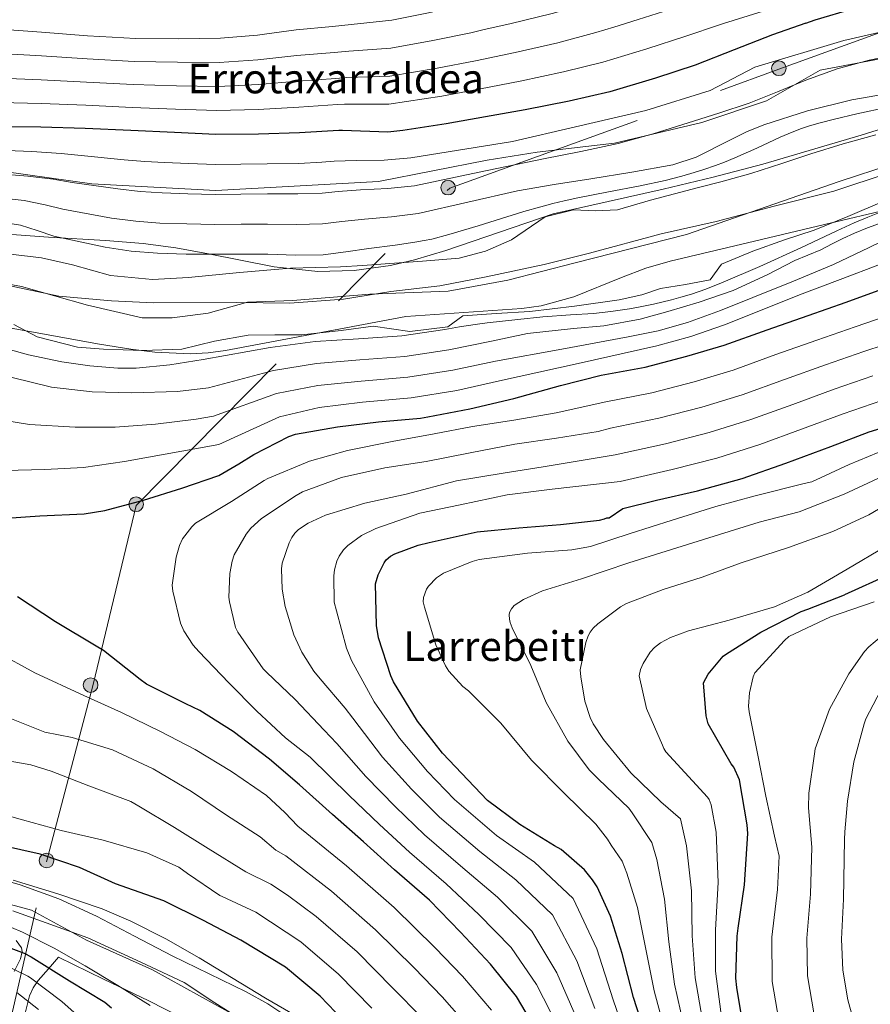
# Model space of a CAD drawing. Units: metres. Extents: x 634241 to 641133, y 4752879 to 4757642.
# Drawn here: x 639955 to 640285, y 4754931 to 4755313 of the extents above; entities that cross this region are included whole.
import ezdxf
from ezdxf.enums import TextEntityAlignment as Align

# ---------------------------------------------------------------- set-up
doc = ezdxf.new("R2010")
doc.units = ezdxf.units.M
doc.header["$MEASUREMENT"] = 0
for name, pattern in [('DGN Style 3', [120.2698, 85.907, -34.3628]), ('DGN Style 4', [137.537107, 68.7256, -34.3628, 0.085907, -34.3628]), ('DGN Style 7', [171.814, 77.3163, -34.3628, 25.7721, -34.3628])]:
    doc.linetypes.add(name, pattern=pattern)
for name, color, linetype, lineweight in [('Nivel 1', 7, 'Continuous', 0), ('Nivel 11', 7, 'Continuous', 0), ('Nivel 13', 7, 'Continuous', 0), ('Nivel 23', 7, 'Continuous', 0), ('Nivel 32', 7, 'Continuous', 0), ('Nivel 35', 7, 'Continuous', 0), ('Nivel 4', 7, 'Continuous', 0), ('Nivel 45', 7, 'Continuous', 0), ('Nivel 5', 7, 'Continuous', 0), ('Nivel 51', 7, 'Continuous', 0), ('Nivel 57', 7, 'Continuous', 0)]:
    doc.layers.add(name, color=color, linetype=linetype, lineweight=lineweight)
doc.styles.add('Style-Times New Roman', font='txt')

# ---------------------------------------------------------------- blocks, each defined once
blk = doc.blocks.new('5PELE')
at = {"layer": 'Nivel 32', "linetype": 'Continuous', "lineweight": 0}
h = blk.add_hatch(color=9, dxfattribs=at)
edge = h.paths.add_edge_path()
edge.add_arc((0, 0), 28.5, 0, 360)
at = {"layer": 'Nivel 32', "color": 252, "linetype": 'Continuous', "lineweight": 0}
blk.add_circle((0, 0, 0), 28.5, dxfattribs=at)

msp = doc.modelspace()

# ---------------------------------------------------------------- linework, layer by layer
at = {"layer": 'Nivel 1', "color": 7, "linetype": 'Continuous', "lineweight": 0}
for points in [[(639948.57, 4755210.71, 675.36), (639969.88, 4755206.13, 675.7), (639990.31, 4755204.35, 675.84), (640006.69, 4755203.61, 676.08), (640038.95, 4755203.67, 676.98), (640059.65, 4755203.41, 677.23), (640080.36, 4755205.06, 677.24), (640098.79, 4755208, 677.21), (640117.85, 4755210.17, 677.31), (640135.78, 4755213.61, 677.4), (640158.29, 4755218.43, 677.52), (640175.97, 4755222.89, 677.6), (640203.7, 4755230.34, 677.71), (640225.07, 4755235.16, 678.52), (640247.58, 4755241.12, 678.85), (640270.73, 4755246.95, 678.86), (640292.24, 4755254.05, 678.94)], [(640041.36, 4754925.05, 670.76), (640030.48, 4754931.85, 670.68), (640018.6, 4754939.8, 670.34), (640001.76, 4754947.66, 670.29), (639981.12, 4754957.06, 670.46), (639952.1, 4754967.65, 670.8)]]:
    msp.add_polyline3d(points, dxfattribs=at)
at = {"layer": 'Nivel 11', "color": 142, "linetype": 'Continuous', "lineweight": 13}
for points in [[(640287.08, 4755268.8, 679.16), (640274.43, 4755265.25, 679.08), (640261.88, 4755261.37, 678.98), (640250.53, 4755257.67, 678.84), (640238.55, 4755253.73, 678.94), (640226.95, 4755250.57, 678.56), (640218.21, 4755248.4, 677.88), (640208.93, 4755245.93, 677.49), (640199.65, 4755243.41, 677.29), (640186.75, 4755239.69, 677.26), (640178.3, 4755239.34, 677.15), (640169.73, 4755239.62, 677.06), (640158.67, 4755236.94, 677.03), (640145.69, 4755228.09, 677.01), (640135.59, 4755223.64, 676.96), (640125.31, 4755220.97, 676.95), (640111.11, 4755219.71, 676.9), (640096.6, 4755218.68, 676.87), (640087.95, 4755218.12, 676.82), (640079.29, 4755217.6, 676.77), (640069.59, 4755217.31, 676.74), (640059.88, 4755217.02, 676.72), (640040.1, 4755215.31, 676.63), (640020.32, 4755213.37, 676.41), (640006.27, 4755212.66, 675.84), (639990.01, 4755214.16, 675.48), (639975.25, 4755218.33, 675.39), (639963.16, 4755221.07, 675.29), (639946.65, 4755222.96, 674.9)], [(640290.47, 4755243.19, 678.8), (640276.13, 4755237.11, 678.77), (640263.17, 4755231.75, 678.76), (640251.66, 4755228.05, 678.8), (640239.28, 4755223.6, 678.81), (640227.12, 4755218.61, 678.8), (640222.72, 4755212.55, 678.84), (640213.12, 4755210.75, 678.48), (640203.51, 4755209.11, 678.09), (640196.25, 4755206.65, 678.06), (640187.43, 4755204.78, 678.07), (640170.07, 4755202.34, 678.18), (640152.7, 4755200.21, 678.25), (640139.74, 4755199.38, 678.06), (640126.78, 4755198.51, 677.83), (640120.87, 4755194.29, 677.76), (640106.14, 4755192.47, 677.63), (640091.89, 4755194.55, 677.78), (640079.56, 4755192.79, 677.68), (640064.21, 4755191.12, 677.68), (640053.8, 4755191.14, 677.71), (640043.39, 4755191.06, 677.73), (640030.38, 4755188.73, 676.96), (640017.69, 4755185.64, 676.59), (640002.47, 4755185.02, 676.56), (639987.23, 4755185.64, 676.53), (639977.2, 4755186.32, 676.46), (639961.51, 4755190.4, 676.07), (639952.51, 4755195.23, 675.85)], [(639946.24, 4754980.13, 670.92), (639954.91, 4754977.68, 670.8), (639969.96, 4754972.22, 670.62), (639984.61, 4754965.53, 670.48), (639999.24, 4754957.82, 670.34), (640013.87, 4754950.18, 670.21), (640028.26, 4754943.18, 670.36), (640042.66, 4754936.16, 670.57), (640051.07, 4754931.46, 670.55), (640063.07, 4754923.43, 670.46)], [(639947.3, 4754962.89, 670.84), (639955.83, 4754959.38, 670.74), (639968.12, 4754953.11, 670.55), (639980.16, 4754946.3, 670.39), (639992.8, 4754938.57, 670.32), (640005.42, 4754930.86, 670.3)]]:
    msp.add_polyline3d(points, dxfattribs=at)
at = {"layer": 'Nivel 13', "color": 4, "linetype": 'Continuous', "lineweight": 13}
msp.add_polyline3d([(639932.05, 4755256.87, 691.18), (639982.78, 4755249.81, 690.27), (640030.87, 4755247.16, 690.65), (640093.95, 4755250.69, 691.32), (640136.15, 4755258.99, 692.09), (640155.56, 4755262.08, 691.61), (640185.56, 4755265.61, 690.27), (640219.52, 4755273.55, 689.33), (640244.67, 4755281.93, 689.13), (640265.4, 4755293.85, 690.83), (640297.61, 4755300.02, 689.85)], dxfattribs=at)
at = {"layer": 'Nivel 23', "color": 70, "linetype": 'DGN Style 4', "lineweight": 0}
for points in [[(640317.3, 4755265.25, 679.04), (640272.85, 4755250.63, 678.91), (640213.59, 4755230.04, 678.04), (640170.36, 4755219.08, 677.68), (640144.19, 4755212.38, 677.59), (640121.05, 4755208.12, 677.42), (640090.61, 4755206.9, 677.28), (640060.77, 4755204.46, 677.19), (640043.12, 4755203.85, 677.14), (640027.9, 4755199.59, 676.75), (640013.89, 4755197.77, 676.31), (640002.33, 4755197.77, 676.19), (639981.02, 4755202.64, 675.9), (639955.45, 4755209.95, 675.5), (639900.65, 4755219.69, 674.83)], [(639936.83, 4754973.9, 670.99), (639959.36, 4754967.81, 670.72), (639980.67, 4754956.24, 670.45), (640006.24, 4754944.67, 670.26), (640042.77, 4754924.57, 670.71)]]:
    msp.add_polyline3d(points, dxfattribs=at)
at = {"layer": 'Nivel 32', "color": 6, "linetype": 'DGN Style 7', "lineweight": 0}
msp.add_polyline3d([(639396.11, 4753024.61, 643.6), (639400.13, 4753093.53, 685.28), (639450.42, 4753233.42, 700.91), (639446.38, 4753353.98, 695.15), (639421.72, 4753538.19, 685.71), (639511.62, 4753626.73, 664.92), (639594.94, 4753707.41, 668.52), (639659.25, 4753769.48, 674.06), (639762.92, 4753863.91, 686.42), (639790.72, 4753938.93, 688.86), (639772.62, 4754074.15, 689.21), (639759.41, 4754207.57, 686.98), (639757.65, 4754346.57, 684.66), (639772.21, 4754453.48, 685.43), (639783.24, 4754534.68, 686.31), (639881.49, 4754662.8, 674.59), (639916.25, 4754784.85, 687.14), (639944.05, 4754893.4, 688.73), (639965.1, 4754986.66, 674.4), (639983.19, 4755055.5, 696.51), (639999.89, 4755124.98, 700.24), (640121.66, 4755248.1, 688.24), (640249.43, 4755294.26, 693.34), (640300.85, 4755312.97, 695.67)], dxfattribs=at)
at = {"layer": 'Nivel 35', "color": 92, "linetype": 'DGN Style 3', "lineweight": 0}
for points in [[(640338.06, 4755286.76, 686.75), (640281.42, 4755268.66, 685.66), (640243.16, 4755257.41, 685.78), (640223.9, 4755252.29, 686.3), (640204.53, 4755247.67, 686.49), (640183.15, 4755242.91, 686.39), (640161.77, 4755238.16, 685.61), (640140.94, 4755231.05, 683.12), (640120.11, 4755223.95, 682.94), (640108.02, 4755220.29, 682.73), (640098.71, 4755218.13, 682.66), (640084.57, 4755216.07, 682.48), (640070.48, 4755215.7, 682.44), (640053.52, 4755217.52, 682.58), (640028.08, 4755222.54, 683.17), (640015.35, 4755224.95, 684.12), (640002.62, 4755226.61, 684.55), (639987.98, 4755227.72, 684.22), (639965.89, 4755229.09, 682.94), (639943.81, 4755230.6, 682.28)], [(639932.98, 4755197.02, 681.88), (639959.33, 4755192.28, 681.7), (639985.68, 4755187.54, 681.9), (639997.88, 4755185.55, 682.1), (640007.13, 4755184.41, 682.38), (640020.99, 4755183.78, 682.75), (640027.87, 4755184.15, 682.87), (640034.67, 4755185.1, 682.9), (640069.65, 4755191.68, 682.82), (640104.62, 4755198.26, 682.68), (640127.15, 4755199.82, 682.92), (640149.67, 4755201.38, 683.09), (640157.11, 4755202.38, 683.78), (640169.78, 4755205.95, 685.27), (640188.39, 4755213.39, 685.73), (640197.75, 4755216.97, 685.61), (640207.28, 4755219.8, 685.68), (640237.2, 4755226.89, 686.38), (640267.13, 4755233.98, 687.3), (640297.05, 4755241.06, 688.28)], [(640077.93, 4754917.69, 676.82), (640050.2, 4754933.68, 675.55), (640024.46, 4754949.36, 675.79), (640011.4, 4754956.78, 675.87), (639997.91, 4754963.63, 676.05), (639986.7, 4754968.38, 676.12), (639969.53, 4754974.25, 675.8), (639952.18, 4754979.49, 675.89)], [(639953.36, 4754956.12, 677.46), (639955.47, 4754953.29, 677.82), (639955.71, 4754951.84, 678.06), (639955.03, 4754948.97, 679.89), (639952.64, 4754944.11, 683.63)], [(639956.82, 4754927.84, 690.5), (639958.5, 4754934.66, 686.82), (639959.97, 4754937.75, 684.68), (639961.96, 4754940.56, 682.53), (639965.86, 4754945.1, 678.41), (639969.76, 4754949.64, 677.11), (639987.3, 4754941.14, 676.83), (640004.85, 4754932.64, 676.34), (640024.42, 4754922.76, 676.15)]]:
    msp.add_polyline3d(points, dxfattribs=at)
at = {"layer": 'Nivel 4', "color": 30, "linetype": 'Continuous', "lineweight": 30, "flags": 128}
for points, elevation in [([(640259.9, 4755312.13), (640263.55, 4755313.42), (640278.36, 4755317.76), (640294.1, 4755322.12)], 700), ([(640259.9, 4755312.13), (640246.92, 4755307.59), (640232, 4755301.79), (640216.95, 4755295.86), (640201.5, 4755290.72), (640183.8, 4755285.53), (640168.05, 4755281.83), (640150.99, 4755278.5), (640135.49, 4755275.72), (640120.25, 4755273.08), (640103.43, 4755270.41), (640097.64, 4755269.79), (640079.98, 4755270.4), (640078.66, 4755270.5), (640063.39, 4755269.58), (640047.46, 4755269.03), (640030.86, 4755268.87), (640014.77, 4755269.64), (639997.89, 4755270.4), (639980.09, 4755271.27), (639962.95, 4755271.76), (639947.14, 4755271.88)], 700), ([(639962.61, 4755120.96), (639979.8, 4755121.64), (639987.81, 4755122.95), (640002.81, 4755126.96), (640017.65, 4755131.67), (640032.07, 4755136.51), (640039.84, 4755141.13), (640045.6, 4755144.65), (640059.21, 4755151.64), (640061.85, 4755152.64), (640078.04, 4755155.5), (640094.04, 4755157.41), (640110.37, 4755158.85), (640113.11, 4755159.29), (640129.45, 4755162.4), (640146.48, 4755166.47), (640164.66, 4755171.47), (640180.38, 4755175.52), (640197.56, 4755178.6), (640213.64, 4755182.82), (640228.17, 4755187.12), (640244.86, 4755193.13), (640260.8, 4755198.65), (640275.55, 4755203.87), (640290.74, 4755209.34)], 700), ([(640197.85, 4754918.76), (640192.98, 4754934.02), (640188.65, 4754950.99), (640184.08, 4754965.56), (640178.89, 4754976.87), (640177.13, 4754979.65), (640173.94, 4754983.52), (640164.87, 4754991.36), (640162.3, 4754992.85), (640148.85, 4755001.15), (640136.37, 4755010.45), (640131.31, 4755015.7), (640118.88, 4755028.81), (640109.15, 4755041.15), (640099.77, 4755056.45), (640098.73, 4755058.82), (640094.02, 4755073.53), (640093.21, 4755078.3), (640092.84, 4755094.52), (640093.89, 4755098.07), (640096.18, 4755102.63), (640097, 4755103.78), (640098.66, 4755105.23), (640100.33, 4755106.11), (640109.42, 4755109.56), (640113.63, 4755110.51), (640132.3, 4755114.74), (640148.48, 4755116.24), (640164.67, 4755117.6), (640179.73, 4755119.21), (640181.69, 4755119.68), (640182.67, 4755120.12), (640183.52, 4755120.14), (640188.89, 4755123.77), (640201.87, 4755127.05), (640217.85, 4755130.59), (640235.15, 4755135.34), (640252.12, 4755141.35), (640269.63, 4755147.85), (640284.45, 4755153.51), (640299.7, 4755158.15)], 725), ([(639949.65, 4755119.96), (639962.61, 4755120.96)], 700), ([(640292.59, 4755098.33), (640274.86, 4755090.31)], 750), ([(640236.01, 4754919.87), (640233.06, 4754937.86), (640232.69, 4754941.52), (640233.17, 4754957.75), (640233.66, 4754960.87), (640236.1, 4754977.71), (640237.33, 4754997.63), (640237.12, 4755001.01), (640234.18, 4755018.43), (640231.95, 4755023.31), (640230.93, 4755024.7), (640221.98, 4755040.15), (640221.2, 4755043.24), (640220.2, 4755056.05), (640221.96, 4755059.48), (640227.73, 4755066.38), (640229.11, 4755067.4), (640242.46, 4755075.74), (640258.08, 4755083.72), (640260.6, 4755084.62), (640274.86, 4755090.31)], 750), ([(640156.36, 4754919.45), (640147.56, 4754934.34), (640137.54, 4754946.95), (640125.83, 4754959.37), (640113.84, 4754971.79), (640100.17, 4754983.47), (640088.21, 4754994.34), (640076.12, 4755004.93), (640063.31, 4755016.48), (640051.65, 4755026.51), (640037.58, 4755037.19), (640024.7, 4755045.37), (640019.28, 4755047.92), (640004.01, 4755055.61), (640001.44, 4755057.39), (639987.21, 4755068.63), (639984.36, 4755070.26), (639968.62, 4755079.77), (639953.87, 4755089.45)], 700), ([(640083.23, 4754922.03), (640071.38, 4754934.46), (640057.86, 4754945.71), (640040.56, 4754956.18), (640026.13, 4754963.89), (640010.73, 4754971.44), (639991.96, 4754978.06), (639977.99, 4754984.37), (639962.64, 4754989.53), (639947.61, 4754992.99)], 675), ([(639944.96, 4754955.45), (639956.48, 4754951.2), (639959.19, 4754949.71), (639974.07, 4754940.46), (639987.8, 4754932.17), (639990.39, 4754929.97)], 675)]:
    msp.add_lwpolyline(points, dxfattribs=dict(at, elevation=elevation))
at = {"layer": 'Nivel 5', "color": 30, "linetype": 'Continuous', "lineweight": 0, "flags": 128}
for points, elevation in [([(640049.82, 4755307.87), (640062.03, 4755309.52), (640076.21, 4755310.79), (640083.35, 4755311.61), (640099.15, 4755313.35), (640113.42, 4755316.14), (640127.93, 4755319.34), (640143.03, 4755322.93), (640159.2, 4755327.18), (640173.02, 4755331.38), (640188.11, 4755336.38), (640202.09, 4755340.51), (640215.89, 4755342.69), (640232.69, 4755344.22), (640252.39, 4755345.29), (640269.93, 4755346.5), (640286.67, 4755348.91)], 720), ([(640135.07, 4755309.6), (640145.02, 4755311.82), (640161.42, 4755315.85), (640175.72, 4755319.91), (640191.46, 4755324.97), (640205.81, 4755329.35), (640219.91, 4755332.47), (640236.25, 4755335.07), (640255.18, 4755337.32), (640272.04, 4755339.31), (640288.53, 4755342.21)], 715), ([(640185.39, 4755310.62), (640194.81, 4755313.55), (640209.52, 4755318.18), (640223.94, 4755322.24), (640239.81, 4755325.91), (640257.97, 4755329.35), (640274.15, 4755332.13), (640290.39, 4755335.52)], 710), ([(640226.31, 4755311.45), (640227.97, 4755312.02), (640243.36, 4755316.75), (640260.76, 4755321.39), (640276.26, 4755324.95), (640292.24, 4755328.82)], 705), ([(640302.91, 4755311.83), (640274.59, 4755305.43), (640240.04, 4755295.1), (640222.74, 4755286), (640197.79, 4755278.27), (640170.46, 4755271.89), (640146.07, 4755266.14), (640106.55, 4755259.86), (640096.17, 4755258.92), (640085.34, 4755258.86), (640076.77, 4755258.57), (640071.98, 4755258.13), (640063.14, 4755257.71), (640050.82, 4755257.49), (640040.54, 4755257.34), (640030.71, 4755257.26), (640020.27, 4755257.65), (640010.97, 4755258.03), (640003.29, 4755258.47), (639995.34, 4755259.09), (639978.61, 4755260.75), (639970.89, 4755261.51), (639959.41, 4755262.27), (639946.4, 4755262.84)], 695), ([(640226.31, 4755311.45), (640213.24, 4755307.03), (640198.15, 4755302.13), (640181.11, 4755296.99), (640165.84, 4755293.17), (640149, 4755289.6), (640133.6, 4755286.63), (640118.54, 4755283.85), (640098.02, 4755280.68), (640080.82, 4755280.7), (640078.05, 4755280.57), (640063.05, 4755279.56), (640047.36, 4755278.65), (640031.31, 4755278.22), (640015.18, 4755278.74), (639998.33, 4755279.33), (639980.35, 4755280.27), (639963.02, 4755280.97), (639947.13, 4755281.35)], 705), ([(639884.33, 4755304.52), (639884.63, 4755304.58), (639901.18, 4755306.5), (639918.12, 4755308.94), (639931.13, 4755309.9), (639947.08, 4755309.77), (639963.23, 4755308.61), (639981.11, 4755307.25), (639990.68, 4755306.67)], 720), ([(640135.07, 4755309.6), (640129.82, 4755308.43), (640115.13, 4755305.37), (640098.77, 4755302.46), (640082.51, 4755301.3), (640076.82, 4755300.71), (640062.37, 4755299.54), (640047.18, 4755297.89), (640032.2, 4755296.92), (640015.99, 4755296.93), (639999.21, 4755297.2), (639980.86, 4755298.26), (639963.16, 4755299.4), (639947.1, 4755300.3)], 715), ([(640185.39, 4755310.62), (640178.41, 4755308.45), (640163.63, 4755304.51), (640147.01, 4755300.71), (640131.71, 4755297.53), (640116.83, 4755294.61), (640098.4, 4755291.57), (640081.66, 4755291), (640077.43, 4755290.64), (640062.71, 4755289.55), (640047.27, 4755288.27), (640031.75, 4755287.57), (640015.59, 4755287.84), (639998.77, 4755288.27), (639980.6, 4755289.26), (639963.09, 4755290.19), (639947.11, 4755290.83)], 710), ([(639990.68, 4755306.67), (639999.64, 4755306.13), (640016.4, 4755306.03), (640032.65, 4755306.27), (640047.09, 4755307.51), (640049.82, 4755307.87)], 720), ([(640297.65, 4755300.47), (640284.5, 4755297.8), (640272.03, 4755294.37), (640259.82, 4755290.01), (640248.89, 4755285.48), (640237.92, 4755281.09), (640226.06, 4755277.2), (640214.15, 4755273.45), (640200.64, 4755269.11), (640186.98, 4755265.36), (640172.53, 4755262.37), (640158.07, 4755259.47), (640133.02, 4755254.25), (640107.98, 4755249.03), (640097.63, 4755247.95), (640086.97, 4755247.46), (640078.29, 4755246.84), (640072.14, 4755246.16), (640062.67, 4755245.84), (640050.87, 4755245.83), (640040.6, 4755245.71), (640030.62, 4755245.65), (640019.95, 4755245.93), (640010.03, 4755246.29), (640001.53, 4755246.85), (639992.88, 4755247.77), (639975.07, 4755250.33), (639967.76, 4755251.57), (639957.94, 4755252.76), (639944.97, 4755253.8)], 690), ([(640290.37, 4755284.54), (640277.78, 4755282.41), (640260.54, 4755278.07), (640243.58, 4755272.7), (640236.86, 4755269.97), (640230.36, 4755266.65), (640217.37, 4755260.05), (640208.24, 4755257.17), (640192.36, 4755254.31), (640176.45, 4755251.65), (640162.16, 4755249.54), (640147.96, 4755247), (640128.69, 4755242.61), (640109.41, 4755238.21), (640099.08, 4755236.98), (640088.59, 4755236.05), (640079.83, 4755235.12), (640072.3, 4755234.19), (640062.2, 4755233.96), (640050.93, 4755234.17), (640040.65, 4755234.09), (640030.53, 4755234.03), (640019.62, 4755234.22), (640009.09, 4755234.55), (639999.78, 4755235.23), (639990.42, 4755236.46), (639971.53, 4755239.91), (639964.63, 4755241.63), (639956.47, 4755243.25), (639943.54, 4755244.76)], 685), ([(640100.53, 4755226.02), (640108.05, 4755227.09), (640111.73, 4755227.71), (640114.68, 4755228.31), (640121.29, 4755230.08), (640132.7, 4755233.52), (640150.41, 4755238.98), (640156.99, 4755240.89), (640161.71, 4755242.16), (640166.11, 4755243.23), (640171.39, 4755244.37), (640183.26, 4755246.61), (640195.57, 4755248.96), (640205.27, 4755251.1), (640211.69, 4755252.73), (640216.58, 4755254.12), (640220.33, 4755255.3), (640224.82, 4755256.85), (640228.26, 4755258.15), (640232.36, 4755259.82), (640240.81, 4755263.64), (640249.97, 4755267.91), (640254.6, 4755269.84), (640258.23, 4755271.18), (640261.31, 4755272.21), (640265.41, 4755273.43), (640270.95, 4755274.9), (640279.73, 4755276.94), (640291.77, 4755279.48)], 680), ([(640331.25, 4755252.18), (640325.01, 4755250.48), (640312.15, 4755246.64), (640304.06, 4755244.09), (640297.5, 4755241.91), (640289.72, 4755239.11), (640284.01, 4755236.87), (640278.65, 4755234.58), (640271.91, 4755231.49), (640257.97, 4755224.88), (640242.03, 4755217.69), (640227.83, 4755211.57), (640221.01, 4755208.89), (640215.47, 4755207), (640211.31, 4755205.75), (640207.71, 4755204.78)], 680), ([(640265.7, 4755224.12), (640270.07, 4755226.45), (640274.19, 4755228.51), (640278.73, 4755230.6), (640283.78, 4755232.65), (640288.42, 4755234.35), (640299.02, 4755237.92), (640308.33, 4755240.8), (640316.13, 4755243.02), (640322.39, 4755244.65), (640329.97, 4755246.45), (640335.66, 4755247.67), (640342.07, 4755248.88), (640347.54, 4755249.73), (640353.12, 4755250.4), (640356.74, 4755250.79), (640359.26, 4755251.15), (640365.65, 4755252.53)], 685), ([(639942.11, 4755235.73), (639955, 4755233.73), (639961.5, 4755231.69), (639967.99, 4755229.48), (639987.96, 4755225.14), (639998.02, 4755223.62), (640008.16, 4755222.81), (640019.29, 4755222.5), (640030.43, 4755222.41), (640040.71, 4755222.46), (640050.99, 4755222.51), (640061.73, 4755222.08), (640072.47, 4755222.23), (640081.35, 4755223.39), (640090.21, 4755224.65), (640100.53, 4755226.02)], 680), ([(640298.27, 4755231.73), (640284.49, 4755225.03), (640270.66, 4755218.51), (640255.06, 4755211.97), (640239.37, 4755205.61), (640226.73, 4755200.61), (640213.94, 4755195.97), (640202.53, 4755192.73), (640190.93, 4755190.32), (640165.17, 4755185.65), (640139.42, 4755180.99), (640122.86, 4755177.48), (640105.44, 4755174.69), (640087.3, 4755173.18), (640070.43, 4755171.46), (640054.38, 4755168.33), (640029.98, 4755159.55), (640023.22, 4755158.48), (640007.47, 4755156.53), (639991.79, 4755155.26), (639976.22, 4755155.28), (639958.59, 4755156.32), (639943.27, 4755158.86)], 690), ([(640231.68, 4755208.37), (640244.88, 4755214.47), (640255.55, 4755220.06), (640265.7, 4755224.12)], 685), ([(640288.91, 4755218.57), (640273.19, 4755212.66), (640257.48, 4755206.72), (640242.87, 4755200.89), (640228.27, 4755195.05), (640215.28, 4755190.46), (640202.02, 4755186.84), (640171.47, 4755180.04), (640140.92, 4755173.24), (640124.4, 4755169.61), (640106.63, 4755166.66), (640087.85, 4755164.96), (640070.96, 4755162.9), (640055.57, 4755159.35), (640031.97, 4755148.54), (639995.43, 4755141.98), (639979.46, 4755139.72), (639964.45, 4755138.84), (639948.97, 4755138.49)], 695), ([(639951.87, 4755174.54), (639967.06, 4755170.86), (639982.82, 4755169.02), (639998.24, 4755168.61), (640015.99, 4755169.17), (640027.99, 4755170.57), (640053.19, 4755177.3), (640069.9, 4755180.02), (640086.75, 4755181.4), (640104.25, 4755182.72), (640121.33, 4755185.35), (640137.93, 4755188.73), (640151.89, 4755191.73), (640169.74, 4755193.65), (640181.42, 4755194.66), (640195.63, 4755197.2), (640206.29, 4755200.25), (640218.48, 4755203.8), (640231.68, 4755208.37)], 685), ([(640207.71, 4755204.78), (640200.69, 4755203.1), (640195.56, 4755202.03), (640191.43, 4755201.26), (640184.25, 4755200.17), (640177.44, 4755199.45), (640168.57, 4755198.86), (640157.8, 4755198.08), (640148.07, 4755197.11)], 680), ([(640163.56, 4754922.86), (640155.37, 4754938.96), (640145.56, 4754953.32), (640133.01, 4754966.14), (640120.32, 4754978.05), (640106.02, 4754990.32), (640094.41, 4755001.16), (640082.62, 4755012.35), (640067.51, 4755027.23), (640057.93, 4755034.75), (640046.84, 4755045.05), (640035.96, 4755056.04), (640024.22, 4755068.23), (640022.11, 4755070.68), (640018.49, 4755076.22), (640017.13, 4755079.22), (640014.12, 4755091.61), (640013.91, 4755093.95), (640015.41, 4755104.92), (640016.75, 4755109.43), (640017.98, 4755112.04), (640021.52, 4755116.6), (640023, 4755118), (640037.01, 4755126.44), (640049.65, 4755134.63), (640051, 4755135.42), (640067.25, 4755142.09), (640081.96, 4755146.22), (640099.34, 4755149.73), (640115.59, 4755152.68), (640130.49, 4755155.53), (640146.52, 4755158.02), (640163.01, 4755160.83), (640182.23, 4755165.21), (640200.16, 4755168.68), (640216.57, 4755172.94), (640231.64, 4755177.5), (640248.2, 4755183.48), (640264.18, 4755189.11), (640279, 4755194.31), (640294.44, 4755199.59)], 705), ([(640148.07, 4755197.11), (640136.25, 4755195.84), (640131.47, 4755195.21), (640125.41, 4755194.25), (640119.79, 4755193.23)], 680), ([(640119.79, 4755193.23), (640103.06, 4755190.75), (640086.2, 4755189.62), (640069.37, 4755188.58), (640052, 4755186.27), (640026.01, 4755181.58), (640013.01, 4755179.55), (639999.98, 4755178.27), (639992.77, 4755178.19), (639981.91, 4755179.09), (639971.09, 4755180.65), (639958.17, 4755183.41)], 680), ([(640129.58, 4755145.41), (640146.96, 4755148.77), (640163.08, 4755151.11), (640179.27, 4755153.6), (640184.09, 4755154.9), (640202.76, 4755158.75), (640219.49, 4755163.07), (640235.11, 4755167.88), (640251.55, 4755173.83), (640267.56, 4755179.56), (640282.44, 4755184.74), (640298.13, 4755189.84)], 710), ([(639958.17, 4755183.41), (639939.03, 4755188.64)], 680), ([(640222.41, 4755153.2), (640238.57, 4755158.25), (640254.89, 4755164.17), (640270.93, 4755170.02), (640285.89, 4755175.18)], 715), ([(640092.97, 4755116.03), (640109.99, 4755121.96), (640125.71, 4755125.13), (640143.99, 4755129.11), (640161.48, 4755131.26), (640187.79, 4755134.27), (640207.96, 4755138.9), (640225.34, 4755143.32), (640242.04, 4755148.63), (640258.23, 4755154.52), (640274.31, 4755160.48), (640289.33, 4755165.61)], 720), ([(640177.95, 4754929.7), (640171, 4754948.2), (640161.6, 4754966.07), (640147.37, 4754979.67), (640133.29, 4754990.57), (640117.72, 4755004.01), (640106.82, 4755014.81), (640095.61, 4755027.19), (640084.1, 4755042.34), (640081.13, 4755046.22), (640071.3, 4755057.68), (640068.88, 4755060.67), (640064.31, 4755068), (640061.19, 4755074.76), (640057.75, 4755085.77), (640056.61, 4755092.5), (640056.36, 4755100.31), (640056.61, 4755102.6), (640059.31, 4755110.48), (640060.33, 4755112.47), (640061.58, 4755114.17), (640062.92, 4755115.57), (640066.66, 4755118.01), (640073.42, 4755121.2), (640088.73, 4755125.8), (640104.74, 4755129.35), (640124.29, 4755134.43), (640142.44, 4755137.5), (640157.95, 4755139.91), (640185.93, 4755144.59), (640205.36, 4755148.83), (640222.41, 4755153.2)], 715), ([(640197.7, 4754953.31), (640194.54, 4754968.83), (640190.45, 4754982.18), (640188.62, 4754986.91), (640184.3, 4754993.07), (640182.88, 4754995.47), (640178.42, 4755001.21), (640165.99, 4755013.38), (640153.41, 4755026.08), (640141.54, 4755040.38), (640128.95, 4755052.93), (640126.79, 4755054.7), (640121.26, 4755060.65), (640120, 4755062.67), (640116.25, 4755070.78), (640111.81, 4755085.41), (640111.39, 4755087.52), (640111.43, 4755089.19), (640112.64, 4755092.41), (640113.37, 4755093.57), (640116.57, 4755096.83), (640119.26, 4755098.64), (640130.39, 4755103.22), (640133.1, 4755103.96), (640151.8, 4755106.36), (640169.08, 4755107.67), (640176.26, 4755109.05), (640191.71, 4755114.11), (640207.99, 4755119.26), (640224.95, 4755124.51), (640240.27, 4755128.65), (640259.22, 4755133.49), (640262.16, 4755134.09), (640276.66, 4755140.79), (640291.7, 4755147.06)], 730), ([(640263.13, 4754927.25), (640260.47, 4754942.36), (640260.21, 4754956.96), (640261.66, 4754974.01), (640262.22, 4754992.32), (640260.97, 4755007.6), (640261.07, 4755013.27), (640263.24, 4755028.51), (640263.49, 4755030.46), (640269.11, 4755045.91), (640276.55, 4755059.6), (640282.62, 4755068.27), (640284.29, 4755070.07), (640291.66, 4755076.23), (640307.31, 4755085.92), (640322.07, 4755094.54), (640339.16, 4755103.57), (640354.5, 4755110.83), (640370.12, 4755118.85), (640383.95, 4755127.4), (640397.88, 4755137.26), (640411.86, 4755148.21)], 760), ([(640170.75, 4754926.28), (640163.18, 4754943.58), (640153.58, 4754959.7), (640140.19, 4754972.9), (640126.8, 4754984.31), (640111.87, 4754997.16), (640100.62, 4755007.99), (640089.12, 4755019.77), (640077.83, 4755032.6), (640072.89, 4755037.68), (640061.61, 4755049.57), (640050.52, 4755060.17), (640049.19, 4755061.58), (640039.46, 4755075.71), (640038.51, 4755077.51), (640036.15, 4755087.55), (640035.96, 4755089.37), (640036.28, 4755098.56), (640037.16, 4755103.37), (640037.94, 4755105.74), (640042.61, 4755113.74), (640044.46, 4755116.14), (640048.62, 4755119.88), (640062.01, 4755128.83), (640064.48, 4755130.18), (640079.61, 4755135.84), (640096.46, 4755139.49), (640112.57, 4755142.06), (640129.58, 4755145.41)], 710), ([(640212.4, 4754923.56), (640208.93, 4754939.1), (640206.75, 4754955.62), (640204.99, 4754972.11), (640202.02, 4754987.49), (640200.12, 4754994.17), (640192.52, 4755005.64), (640191.18, 4755007.51), (640179.39, 4755018.7), (640175.81, 4755022.34), (640167.51, 4755033.46), (640159.12, 4755048.45), (640153.1, 4755062.81), (640145.93, 4755077.38), (640145.13, 4755079.49), (640144.87, 4755080.77), (640144.75, 4755082.52), (640144.81, 4755083.35), (640145.61, 4755084.81), (640146.72, 4755086.05), (640150.24, 4755088.41), (640157.68, 4755091.77), (640172.83, 4755096.44), (640191.21, 4755102.71), (640209.83, 4755108.45), (640226.34, 4755113.68), (640241.79, 4755118.44), (640257.26, 4755122.51), (640274.72, 4755129.36), (640289.45, 4755136.23)], 735), ([(640219.67, 4754925.97), (640216.9, 4754941.64), (640215.8, 4754957.93), (640215.45, 4754975.39), (640213.58, 4754992.8), (640211.25, 4755003.25), (640203.58, 4755009.91), (640192.01, 4755021.19), (640181.31, 4755034.15), (640177.38, 4755040.21), (640176.18, 4755042.69), (640174.14, 4755049.02), (640172.48, 4755058.47), (640172.34, 4755061.2), (640174.53, 4755071.81), (640175.38, 4755074.33), (640176.19, 4755075.79), (640177.37, 4755077.34), (640179.15, 4755079.05), (640187.96, 4755085.63), (640190.21, 4755086.89), (640204.51, 4755092.31), (640219.66, 4755097.13), (640234.79, 4755102.64), (640253.1, 4755108.67), (640270.42, 4755114.84), (640284.32, 4755121.31), (640296.9, 4755128.73)], 740), ([(640192.16, 4754912.5), (640185.15, 4754933.11), (640178.81, 4754952.82), (640169.63, 4754972.45), (640154.55, 4754986.43), (640139.77, 4754996.83), (640123.57, 4755010.85), (640113.02, 4755021.63), (640102.11, 4755034.61), (640092.37, 4755048.71), (640083.51, 4755064.79), (640081.58, 4755069.53), (640077.68, 4755084.1), (640076.77, 4755087.42), (640076.61, 4755097.59), (640076.94, 4755099.95), (640077.85, 4755103.31), (640078.71, 4755105.3), (640080.41, 4755107.77), (640082.04, 4755109.4), (640087.42, 4755113.25), (640092.97, 4755116.03)], 720), ([(640226.95, 4754928.37), (640224.87, 4754944.18), (640224.85, 4754960.25), (640225.91, 4754978.66), (640225.14, 4754998.12), (640223.11, 4755008.69), (640222.31, 4755010.87), (640221.68, 4755011.77), (640215.92, 4755018.01), (640205.56, 4755029.32), (640204.78, 4755030.59), (640204.21, 4755031.87), (640197.97, 4755046.07), (640195.17, 4755058.84), (640195.73, 4755061.21), (640196.73, 4755063.66), (640199.44, 4755068.05), (640201.15, 4755069.76), (640203.46, 4755071.56), (640207.36, 4755073.69), (640214.36, 4755076.21), (640230.06, 4755080.36), (640247.71, 4755085.55), (640260.63, 4755091.23), (640275.92, 4755100.16), (640290.75, 4755109)], 745), ([(640237.63, 4755047.03), (640237.95, 4755052.21), (640239.46, 4755058.37), (640240.06, 4755059.92), (640251.55, 4755072.51), (640253.28, 4755074.06), (640269.44, 4755081.68), (640286.37, 4755087.51)], 755), ([(639945.87, 4755067.97), (639960.63, 4755059.95), (639979.66, 4755051.2), (639994.31, 4755044.55), (640009.44, 4755037.15), (640022.81, 4755030.17), (640036.97, 4755021.68), (640050.47, 4755012.35), (640057.68, 4755005.83), (640062.74, 4755000.41), (640081.65, 4754985.05), (640100.04, 4754968.86), (640115.99, 4754953.27), (640126.63, 4754942.18), (640137.83, 4754929.09)], 695), ([(640279.8, 4754919.82), (640276.15, 4754933.11), (640274.18, 4754944.6), (640273.74, 4754956.56), (640274.45, 4754972.16), (640274.83, 4754995.29), (640275.06, 4754998.28), (640276.03, 4755010.12), (640278.56, 4755025.43), (640282.55, 4755040.18), (640283.19, 4755042.09), (640290.39, 4755056)], 765), ([(640250.11, 4754921.39), (640246.77, 4754940.11), (640246.69, 4754957.35), (640248.88, 4754975.86), (640249.47, 4754988.79), (640247.75, 4754996.64), (640244.29, 4755012.12), (640241.42, 4755027.36), (640238.43, 4755042.31), (640237.84, 4755044.86), (640237.63, 4755047.03)], 755), ([(639949.56, 4755042.85), (639964.5, 4755036.89), (639975.1, 4755034.85), (639990.7, 4755030.04), (640006.58, 4755022.66), (640021.43, 4755013.97), (640035, 4755004.71), (640048.1, 4754996.28), (640054.22, 4754991.18), (640058.05, 4754988.9), (640075.7, 4754975.21), (640092.87, 4754960.26), (640107.8, 4754945.46), (640118.73, 4754934.21), (640129.99, 4754921.46)], 690), ([(640110.85, 4754926.25), (640099.61, 4754937.65), (640085.71, 4754951.66), (640069.76, 4754965.38), (640058.66, 4754973.65), (640052.22, 4754977.99), (640042.57, 4754982.71), (640027.93, 4754991.79), (640014.84, 4755000), (640000.99, 4755008.26), (639997.83, 4755010.01), (639981.6, 4755016.09), (639966.89, 4755021.76), (639959.02, 4755024.23), (639942.71, 4755027.05)], 685), ([(639940.73, 4755007.19), (639955.86, 4755002.98), (639970.83, 4754998.77), (639987.09, 4754995.04), (640004.06, 4754990.11), (640016.56, 4754984.55), (640019.81, 4754982.04), (640032.37, 4754973.6), (640033.37, 4754973.17), (640046.39, 4754967.09), (640063.81, 4754955.55), (640078.54, 4754943.06), (640091.42, 4754929.84)], 680), ([(640205.12, 4754921.16), (640200.96, 4754936.56), (640197.7, 4754953.31)], 730), ([(639982.93, 4754921.8), (639971.03, 4754932.37), (639958.97, 4754941.61), (639957.9, 4754942.23), (639944.21, 4754948.87)], 680), ([(639953.58, 4754935.93), (639962.01, 4754929.31)], 685)]:
    msp.add_lwpolyline(points, dxfattribs=dict(at, elevation=elevation))
at = {"layer": 'Nivel 51', "color": 151, "linetype": 'Continuous', "lineweight": 13}
for points in [[(640287.08, 4755268.8, 679.16), (640274.43, 4755265.25, 679.08), (640261.88, 4755261.37, 678.98), (640250.53, 4755257.67, 678.84), (640238.55, 4755253.73, 678.94), (640226.95, 4755250.57, 678.56), (640218.21, 4755248.4, 677.88), (640208.93, 4755245.93, 677.49), (640199.65, 4755243.41, 677.29), (640186.75, 4755239.69, 677.26), (640178.3, 4755239.34, 677.15), (640169.73, 4755239.62, 677.06), (640158.67, 4755236.94, 677.03), (640145.69, 4755228.09, 677.01), (640135.59, 4755223.64, 676.96), (640125.31, 4755220.97, 676.95), (640111.11, 4755219.71, 676.9), (640096.6, 4755218.68, 676.87), (640087.95, 4755218.12, 676.82), (640079.29, 4755217.6, 676.77), (640069.59, 4755217.31, 676.74), (640059.88, 4755217.02, 676.72), (640040.1, 4755215.31, 676.63), (640020.32, 4755213.37, 676.41), (640006.27, 4755212.66, 675.84), (639990.01, 4755214.16, 675.48), (639975.25, 4755218.33, 675.39), (639963.16, 4755221.07, 675.29), (639946.65, 4755222.96, 674.9)], [(639952.51, 4755195.23, 675.85), (639961.51, 4755190.4, 676.07), (639977.2, 4755186.32, 676.46), (639987.23, 4755185.64, 676.53), (640002.47, 4755185.02, 676.56), (640017.69, 4755185.64, 676.59), (640030.38, 4755188.73, 676.96), (640043.39, 4755191.06, 677.73), (640053.8, 4755191.14, 677.71), (640064.21, 4755191.12, 677.68), (640079.56, 4755192.79, 677.68), (640091.89, 4755194.55, 677.78), (640106.14, 4755192.47, 677.63), (640120.87, 4755194.29, 677.76), (640126.78, 4755198.51, 677.83), (640139.74, 4755199.38, 678.06), (640152.7, 4755200.21, 678.25), (640170.07, 4755202.34, 678.18), (640187.43, 4755204.78, 678.07), (640196.25, 4755206.65, 678.06), (640203.51, 4755209.11, 678.09), (640213.12, 4755210.75, 678.48), (640222.72, 4755212.55, 678.84), (640227.12, 4755218.61, 678.8), (640239.28, 4755223.6, 678.81), (640251.66, 4755228.05, 678.8), (640263.17, 4755231.75, 678.76), (640276.13, 4755237.11, 678.77), (640290.47, 4755243.19, 678.8)], [(640063.07, 4754923.43, 670.46), (640051.07, 4754931.46, 670.55), (640042.66, 4754936.16, 670.57), (640028.26, 4754943.18, 670.36), (640013.87, 4754950.18, 670.21), (639999.24, 4754957.82, 670.34), (639984.61, 4754965.53, 670.48), (639969.96, 4754972.22, 670.62), (639954.91, 4754977.68, 670.8), (639946.24, 4754980.13, 670.92)], [(639947.3, 4754962.89, 670.84), (639955.83, 4754959.38, 670.74), (639968.12, 4754953.11, 670.55), (639980.16, 4754946.3, 670.39), (639992.8, 4754938.57, 670.32), (640005.42, 4754930.86, 670.3)]]:
    msp.add_polyline3d(points, dxfattribs=at)
at = {"layer": 'Nivel 57', "color": 92, "linetype": 'DGN Style 3', "lineweight": 0}
for points in [[(639943.81, 4755230.6, 682.28), (639965.89, 4755229.09, 682.94), (639987.98, 4755227.72, 684.22), (640002.62, 4755226.61, 684.55), (640015.35, 4755224.95, 684.12), (640028.08, 4755222.54, 683.17), (640053.52, 4755217.52, 682.58), (640070.48, 4755215.7, 682.44), (640084.57, 4755216.07, 682.48), (640098.71, 4755218.13, 682.66), (640108.02, 4755220.29, 682.73), (640120.11, 4755223.95, 682.94), (640140.94, 4755231.05, 683.12), (640161.77, 4755238.16, 685.61), (640183.15, 4755242.91, 686.39), (640204.53, 4755247.67, 686.49), (640223.9, 4755252.29, 686.3), (640243.16, 4755257.41, 685.78), (640281.42, 4755268.66, 685.66), (640338.06, 4755286.76, 686.75)], [(640297.05, 4755241.06, 688.28), (640267.13, 4755233.98, 687.3), (640237.2, 4755226.89, 686.38), (640207.28, 4755219.8, 685.68), (640197.75, 4755216.97, 685.61), (640188.39, 4755213.39, 685.73), (640169.78, 4755205.95, 685.27), (640157.11, 4755202.38, 683.78), (640149.67, 4755201.38, 683.09), (640127.15, 4755199.82, 682.92), (640104.62, 4755198.26, 682.68), (640069.65, 4755191.68, 682.82), (640034.67, 4755185.1, 682.9), (640027.87, 4755184.15, 682.87), (640020.99, 4755183.78, 682.75), (640007.13, 4755184.41, 682.38), (639997.88, 4755185.55, 682.1), (639985.68, 4755187.54, 681.9), (639959.33, 4755192.28, 681.7), (639932.98, 4755197.02, 681.88)], [(639952.18, 4754979.49, 675.89), (639969.53, 4754974.25, 675.8), (639986.7, 4754968.38, 676.12), (639997.91, 4754963.63, 676.05), (640011.4, 4754956.78, 675.87), (640024.46, 4754949.36, 675.79), (640050.2, 4754933.68, 675.55), (640077.93, 4754917.69, 676.82)], [(639952.64, 4754944.11, 683.63), (639955.03, 4754948.97, 679.89), (639955.71, 4754951.84, 678.06), (639955.47, 4754953.29, 677.82), (639953.36, 4754956.12, 677.46)], [(640024.42, 4754922.76, 676.15), (640004.85, 4754932.64, 676.34), (639987.3, 4754941.14, 676.83), (639969.76, 4754949.64, 677.11), (639965.86, 4754945.1, 678.41), (639961.96, 4754940.56, 682.53), (639959.97, 4754937.75, 684.68), (639958.5, 4754934.66, 686.82), (639956.82, 4754927.84, 690.5)]]:
    msp.add_polyline3d(points, dxfattribs=at)

# ---------------------------------------------------------------- block references
at = {"layer": 'Nivel 32', "color": 252, "linetype": 'Continuous', "lineweight": 0, "xscale": 0.1000009313241567, "yscale": 0.1000009313241567, "zscale": 0.1000009313241567}
for p in [(640249.41, 4755294.6, 693.5), (640121.03, 4755248.28, 688.38), (639999.92, 4755125.38, 700.16), (639982.27, 4755055.21, 696.3), (639965.15, 4754987.14, 674.55)]:
    msp.add_blockref('5PELE', p, dxfattribs=at)

# ---------------------------------------------------------------- texts
at = {"layer": 'Nivel 45', "color": 7, "linetype": 'Continuous', "lineweight": 0, "style": 'Style-Times New Roman'}
for s, p in [('Errotaxarraldea', (640077.43, 4755290.64, 710)), ('Larrebeiti', (640139.23, 4755070.32, 725.76))]:
    msp.add_text(s, height=11.5, dxfattribs=at).set_placement(p, align=Align.MIDDLE_CENTER)

doc.saveas('drawing.dxf')
